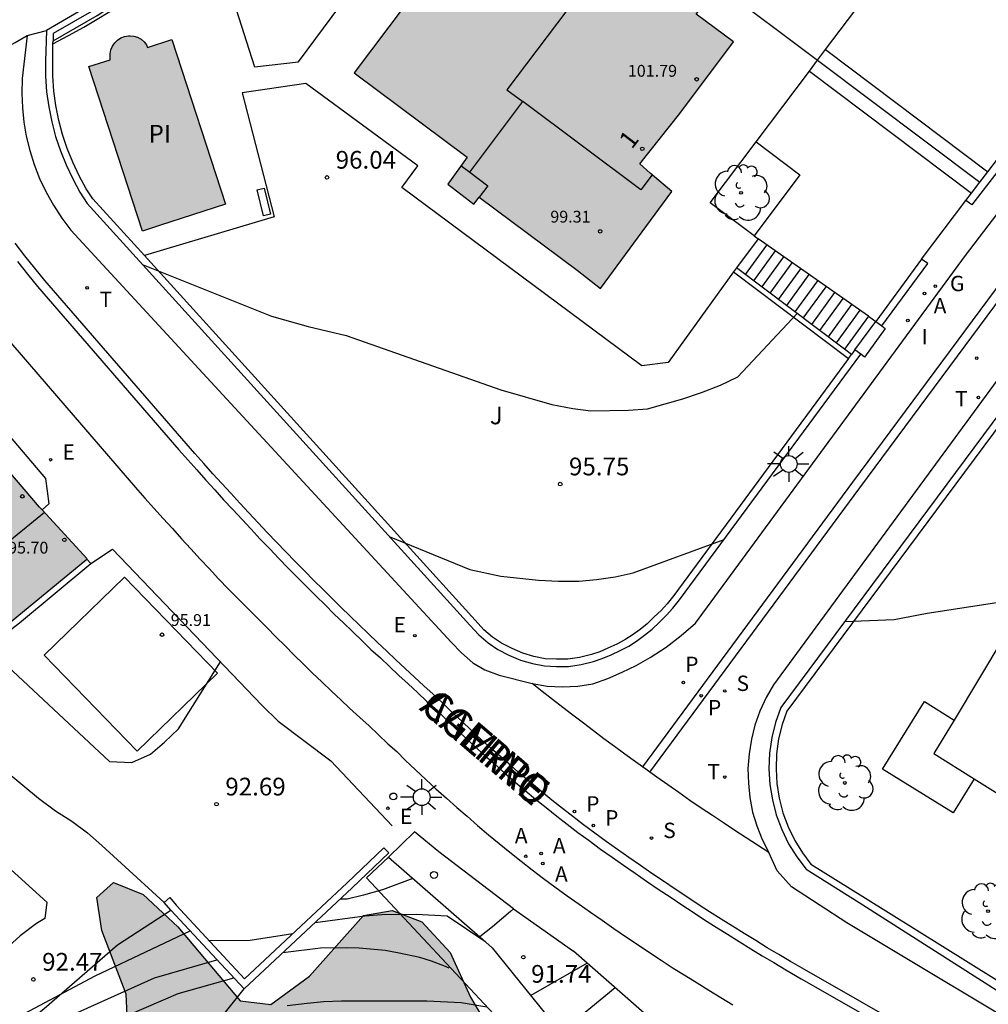
# Model space of a CAD drawing. Units: millimetres. Extents: x 583793 to 584144, y 4793789 to 4794041.
# Drawn here: x 583907 to 583948, y 4793905 to 4793946 of the extents above; entities that cross this region are included whole.
import ezdxf
from ezdxf.enums import TextEntityAlignment as Align

# ---------------------------------------------------------------- set-up
doc = ezdxf.new("R2010")
doc.units = ezdxf.units.MM
for name, color, linetype in [('020101', 3, 'CABEZA_TALUD'), ('020104', 34, 'Continuous'), ('020204', 9, 'Continuous'), ('020308', 9, 'Continuous'), ('050109', 4, 'Continuous'), ('050305', 9, 'Continuous'), ('060108', 9, 'Continuous'), ('060113', 4, 'Continuous'), ('060117', 9, 'Continuous'), ('060141', 9, 'Continuous'), ('060145', 9, 'Continuous'), ('070104', 3, 'Continuous'), ('070105', 6, 'Continuous'), ('070106', 6, 'Continuous'), ('070108', 9, 'VALLA'), ('080107', 9, 'Continuous'), ('080110', 9, 'Continuous'), ('080201', 9, 'Continuous'), ('080202', 9, 'Continuous'), ('080303', 9, 'Continuous'), ('080306', 9, 'Continuous'), ('080308', 9, 'Continuous'), ('080312', 8, 'Continuous'), ('100106', 63, 'Continuous'), ('100107', 3, 'Continuous'), ('100202', 3, 'Continuous'), ('100301', 7, 'Continuous'), ('200205', 4, 'Continuous'), ('200305', 4, 'Continuous'), ('210203', 4, 'Continuous'), ('210204', 9, 'Continuous'), ('210205', 4, 'Continuous'), ('210303', 4, 'Continuous'), ('210304', 9, 'Continuous'), ('210305', 4, 'Continuous'), ('220101', 1, 'Continuous'), ('220205', 1, 'Continuous'), ('220207', 9, 'Continuous'), ('220305', 1, 'Continuous'), ('220307', 9, 'Continuous'), ('230204', 9, 'Continuous'), ('230304', 9, 'Continuous'), ('240205', 1, 'Continuous'), ('240305', 1, 'Continuous'), ('250206', 9, 'Continuous'), ('260202', 9, 'Continuous'), ('270204', 9, 'Continuous'), ('270304', 9, 'Continuous'), ('990501', 21, 'Continuous'), ('990504', 63, 'Continuous'), ('990505', 151, 'Continuous')]:
    doc.layers.add(name, color=color, linetype=linetype)
doc.layers.add('020105', color=24, linetype='Continuous', lineweight=30)
doc.layers.add('080111', color=7, linetype='Continuous', lineweight=30)
doc.styles.add('ARIAL', font='ARIAL.TTF', dxfattribs={"height": 1})
doc.styles.add('ARIALI', font='ARIALI.TTF', dxfattribs={"height": 1})
doc.styles.add('ROMANS', font='romans__.ttf', dxfattribs={"height": 1})
doc.linetypes.add('CABEZA_TALUD', pattern='A,0.1,[204,DONOSTI.shx,S=0.15,R=0,X=0,Y=0],0,0.2', length=0.3)
doc.linetypes.add('VALLA', pattern='A,1,[200,DONOSTI.shx,S=0.1,R=0,X=0,Y=0],1', length=2)

# ---------------------------------------------------------------- blocks, each defined once
blk = doc.blocks.new('REIND')
blk.add_circle((0, 0), 0.055)
blk = doc.blocks.new('ABAS')
blk.add_circle((0, 0), 0.055)
blk = doc.blocks.new('PLUVI2')
blk.add_circle((0, 0), 0.055)
blk = doc.blocks.new('ARBOL')
blk.add_circle((0, 0), 0.0587)
for centre, radius, start, end in [((-0.564, 0.381), 0.532, 92.28, 254.58), ((-0.28, 0.855), 0.3, 359.2878, 173.6078), ((0.097, 0.97), 0.21, 23.1565, 160.4665), ((0.438, 0.881), 0.24, 301.578, 139.328), ((-0.091, 0.321), 0.12, 119.14, 310.56), ((0.656, 0.288), 0.443, 319.8556, 114.7656), ((0.819, -0.249), 0.383, 235.5275, 62.0275), ((-0.556, -0.339), 0.555, 142.64, 266.54), ((-0.039, -0.384), 0.21, 189.64, 323.88), ((0.299, -0.624), 0.532, 224.67, 0.24), ((-0.301, -0.676), 0.45, 213.78, 295.32)]:
    blk.add_arc(centre, radius, start, end)
blk = doc.blocks.new('REGAS')
blk.add_circle((0, 0), 0.055)
blk = doc.blocks.new('PUNTO')
blk.add_circle((0, 0), 0.075)
blk = doc.blocks.new('BloquePortal')
blk.add_circle((0, 0), 0.075)
at = {"flags": 5}
blk.add_attdef('INDICE', text='', height=0.75, dxfattribs=at).set_placement((0, 0), align=Align.MIDDLE_CENTER)
blk = doc.blocks.new('COTAPU')
blk.add_circle((0, 0), 0.075)
blk = doc.blocks.new('REGALU')
blk.add_circle((0, 0), 0.055)
blk = doc.blocks.new('SANEA')
blk.add_circle((0, 0), 0.055)
blk = doc.blocks.new('FAROLA')
for p, q in [((-0.63, 0.51), (-0.255, 0.245)), ((0, 0.355), (0, 0.755)), ((0.605, 0.49), (0.276, 0.223)), ((-0.355, 0), (-0.895, 0)), ((0.355, 0), (0.855, 0)), ((-0.65, -0.52), (-0.255, -0.24)), ((0, -0.355), (0, -0.755)), ((0.585, -0.52), (0.256, -0.246))]:
    blk.add_line(p, q)
blk.add_circle((0, 0), 0.355)
blk = doc.blocks.new('PLUVI3')
blk.add_circle((0, 0), 0.055)
blk = doc.blocks.new('HUEPIV')
blk.add_circle((0, 0), 0.145)
blk = doc.blocks.new('RETEL')
blk.add_circle((0, 0), 0.055)
blk = doc.blocks.new('REGELE')
blk.add_circle((0, 0), 0.055)

msp = doc.modelspace()

# ---------------------------------------------------------------- hatches: boundary and pattern name
at = {"layer": '990501'}
for points in [[(583920.674, 4793943.899), (583925.454, 4793940.329), (583924.634, 4793939.189), (583925.744, 4793938.349), (583925.964, 4793938.649), (583930.114, 4793935.559), (583931.104, 4793934.779), (583934.114, 4793938.878), (583933.204, 4793939.658), (583932.764, 4793940.048), (583934.454, 4793942.188), (583936.724, 4793945.218), (583935.144, 4793946.388), (583936.057, 4793947.616), (583937.114, 4793949.038), (583938.684, 4793947.868), (583940.964, 4793950.908), (583942.644, 4793953.138), (583943.034, 4793952.848), (583944.014, 4793952.168), (583947.094, 4793956.178), (583946.104, 4793956.998), (583941.024, 4793961.148), (583940.144, 4793960.008), (583935.354, 4793963.598), (583932.434, 4793959.688), (583933.504, 4793958.898), (583929.022, 4793952.916), (583929.022, 4793952.916), (583924.634, 4793947.058), (583923.604, 4793947.808)], [(583907.364, 4793925.539), (583899.005, 4793935.329), (583892.665, 4793930.37), (583899.774, 4793922.31), (583902.034, 4793924.08), (583903.704, 4793922.15), (583905.424, 4793920.1), (583909.384, 4793923.349)]]:
    msp.add_hatch(color=256, dxfattribs=at).paths.add_polyline_path(points)
at = {"layer": '990504'}
msp.add_hatch(color=256, dxfattribs=at).paths.add_polyline_path([(583918.533, 4793901.29), (583920.273, 4793898.9), (583921.753, 4793898.49), (583923.213, 4793898.88), (583924.573, 4793899.4), (583926.393, 4793900.86), (583926.813, 4793902.6), (583926.263, 4793903.68), (583925.593, 4793904.81), (583924.743, 4793906.7), (583923.543, 4793907.99), (583922.284, 4793908.48), (583921.074, 4793908.27), (583918.784, 4793905.7), (583917.144, 4793904.5), (583915.854, 4793904.65), (583913.214, 4793907.78), (583911.754, 4793909.15), (583910.494, 4793909.66), (583909.784, 4793909.03), (583910.004, 4793907.63), (583911.034, 4793904.93), (583911.104, 4793903.46), (583910.524, 4793902.16), (583909.644, 4793900.96), (583908.754, 4793900), (583906.464, 4793897.92), (583903.684, 4793894.53), (583902.814, 4793893.84), (583901.844, 4793893.27), (583900.824, 4793892.89), (583899.844, 4793892.611), (583898.134, 4793892.011), (583895.854, 4793890.621), (583895.074, 4793889.771), (583894.364, 4793888.921), (583893.784, 4793887.931), (583893.394, 4793886.941), (583893.324, 4793885.991), (583893.954, 4793883.911), (583894.024, 4793882.811), (583893.734, 4793881.681), (583893.284, 4793880.751), (583892.594, 4793879.861), (583891.874, 4793879.151), (583891.034, 4793878.591), (583889.964, 4793878.161), (583888.984, 4793877.841), (583888.094, 4793877.211), (583887.384, 4793876.501), (583886.404, 4793876.001), (583885.344, 4793875.711), (583883.694, 4793874.951), (583882.374, 4793872.071), (583882.424, 4793870.862), (583882.234, 4793867.582), (583882.024, 4793866.242), (583881.614, 4793864.212), (583880.69, 4793860.236), (583879.413, 4793855.927), (583878.632, 4793854.05), (583877.124, 4793850.844), (583876.26, 4793849.152), (583875.294, 4793847.437), (583874.276, 4793845.825), (583873.241, 4793844.245), (583871.992, 4793842.493), (583870.742, 4793840.992), (583869.513, 4793839.678), (583867.01, 4793837.191), (583865.804, 4793835.83), (583864.513, 4793834.652), (583859.926, 4793830.186), (583858.745, 4793829.132), (583857.462, 4793827.68), (583855.484, 4793825.1), (583854.296, 4793823.741), (583853.28, 4793822.253), (583853.616, 4793821.065), (583855.366, 4793820.262), (583856.905, 4793819.683), (583857.909, 4793819.145), (583859.287, 4793818.258), (583860.581, 4793817.352), (583862.464, 4793815.923), (583863.422, 4793815.122), (583864.163, 4793814.271), (583864.49, 4793813.844), (583865.242, 4793812.623), (583865.196, 4793811.269), (583864.555, 4793810.138), (583862.579, 4793807.763), (583861.701, 4793806.435), (583860.725, 4793805.127), (583859.968, 4793803.624), (583859.457, 4793801.896), (583859.393, 4793800.456), (583859.464, 4793799.248), (583859.65, 4793798.031), (583860.033, 4793796.579), (583860.835, 4793795.194), (583861.75, 4793794.235), (583863.023, 4793793.295), (583863.773, 4793792.596), (583864.759, 4793792.287), (583866.405, 4793792.454), (583867.632, 4793793.572), (583868.315, 4793795.79), (583867.241, 4793798.777), (583865.994, 4793801.682), (583865.311, 4793803.077), (583864.889, 4793804.341), (583865.371, 4793805.681), (583866.095, 4793806.635), (583867.222, 4793807.509), (583869.717, 4793809.168), (583870.766, 4793809.527), (583871.874, 4793808.724), (583872.818, 4793807.658), (583873.47, 4793806.556), (583874.421, 4793805.167), (583875.643, 4793804.054), (583876.667, 4793803.188), (583877.537, 4793802.26), (583878.261, 4793801.583), (583880.235, 4793800.243), (583881.676, 4793799.447), (583883.542, 4793798.644), (583885.07, 4793798.177), (583886.766, 4793797.382), (583888.328, 4793796.251), (583889.866, 4793794.948), (583892.542, 4793792.39), (583894.334, 4793791.171), (583895.643, 4793790.204), (583912.477, 4793790.203), (583912.336, 4793791.352), (583912.775, 4793792.684), (583913.743, 4793794.094), (583915.038, 4793795.434), (583916.522, 4793796.47), (583918.404, 4793797.545), (583919.998, 4793798.53), (583921.701, 4793799.67), (583922.778, 4793800.7), (583923.646, 4793802.279), (583924.312, 4793803.764), (583924.533, 4793805.048), (583923.823, 4793806.531), (583923.208, 4793807.973), (583923.604, 4793809.137), (583924.16, 4793810.573), (583924.854, 4793811.999), (583925.501, 4793813.463), (583926.041, 4793815.225), (583926.565, 4793816.62), (583926.849, 4793818.437), (583926.861, 4793820.041), (583926.533, 4793821.597), (583925.257, 4793822.953), (583924.04, 4793823.439), (583922.376, 4793823.042), (583921.568, 4793821.811), (583921.542, 4793820.119), (583921.172, 4793818.654), (583920.379, 4793817.268), (583918.894, 4793816.611), (583917.285, 4793816.568), (583915.594, 4793816.934), (583913.756, 4793817.551), (583910.434, 4793820.034), (583908.848, 4793821.125), (583906.723, 4793821.9), (583904.548, 4793822.358), (583902.058, 4793822.512), (583900.292, 4793822.905), (583898.433, 4793823.916), (583896.833, 4793825.41), (583895.921, 4793827.073), (583895.404, 4793828.957), (583896.139, 4793830.826), (583897.546, 4793831.845), (583899.417, 4793832.605), (583900.439, 4793833.918), (583899.612, 4793835.474), (583898.287, 4793836.205), (583896.659, 4793836.66), (583894.7, 4793836.84), (583893.459, 4793837.162), (583892.032, 4793837.432), (583890.745, 4793837.748), (583889.244, 4793838.528), (583886.905, 4793839.858), (583886.005, 4793840.788), (583885.88, 4793842), (583885.981, 4793843.257), (583886.187, 4793844.58), (583886.295, 4793845.852), (583885.918, 4793847.258), (583884.984, 4793848.338), (583884.267, 4793849.376), (583883.633, 4793850.965), (583884.007, 4793852.398), (583885.015, 4793853.94), (583886.093, 4793855.166), (583889.526, 4793859.789), (583890.573, 4793861.332), (583892.503, 4793864.601), (583893.463, 4793866.711), (583894.163, 4793868.371), (583894.503, 4793870.081), (583894.534, 4793871.891), (583894.864, 4793873.231), (583896.074, 4793874.631), (583897.154, 4793875.651), (583897.974, 4793876.321), (583898.753, 4793876.231), (583902.463, 4793876.191), (583903.773, 4793876.081), (583904.953, 4793875.821), (583906.763, 4793875.291), (583908.263, 4793874.701), (583911.423, 4793873.121), (583912.853, 4793872.661), (583914.353, 4793872.791), (583915.093, 4793873.751), (583914.543, 4793874.901), (583913.663, 4793875.991), (583912.353, 4793877.271), (583911.123, 4793878.171), (583909.443, 4793879.211), (583907.963, 4793880.021), (583906.323, 4793881.061), (583905.013, 4793882.241), (583904.213, 4793883.291), (583903.664, 4793884.241), (583903.044, 4793885.831), (583903.204, 4793887.411), (583903.644, 4793888.571), (583904.644, 4793890.11), (583905.664, 4793891.14), (583907.104, 4793892.33), (583908.334, 4793893.6), (583911.414, 4793896.07), (583914.154, 4793898.78), (583915.974, 4793900.67), (583917.284, 4793901.46)])
at = {"layer": '990505'}
h = msp.add_hatch(color=256, dxfattribs=at)
h.paths.add_polyline_path([(584041.022, 4793971.755), (584040.571, 4793962.956), (584037.171, 4793963.116), (584037.191, 4793963.366), (584036.161, 4793963.406), (584036.602, 4793971.975)])
h.paths.add_polyline_path([(583909.455, 4793944.169), (583911.724, 4793937.209), (583912.444, 4793937.439), (583915.234, 4793938.349), (583912.965, 4793945.309), (583911.935, 4793944.969), (583911.895, 4793945.089), (583911.795, 4793945.219), (583911.665, 4793945.329), (583911.515, 4793945.409), (583911.355, 4793945.459), (583911.195, 4793945.469), (583911.125, 4793945.469), (583910.955, 4793945.439), (583910.805, 4793945.379), (583910.665, 4793945.289), (583910.545, 4793945.169), (583910.445, 4793945.029), (583910.385, 4793944.869), (583910.355, 4793944.709), (583910.355, 4793944.459)])
h.paths.add_polyline_path([(584037.75, 4793914.037), (584037.5, 4793913.967), (584037.24, 4793913.957), (584036.99, 4793914.007), (584036.75, 4793914.097), (584036.53, 4793914.247), (584036.35, 4793914.427), (584036.21, 4793914.647), (584036.12, 4793914.887), (584036.08, 4793915.137), (584036.1, 4793915.397), (584036.17, 4793915.647), (584036.43, 4793916.047), (584036.74, 4793916.417), (584037.09, 4793916.747), (584037.48, 4793917.037), (584037.89, 4793917.287), (584038.33, 4793917.487), (584038.79, 4793917.637), (584039.26, 4793917.727), (584039.74, 4793917.777), (584040.22, 4793917.767), (584040.71, 4793917.717), (584041.01, 4793917.617), (584041.29, 4793917.457), (584041.53, 4793917.237), (584041.72, 4793916.977), (584041.84, 4793916.677), (584041.9, 4793916.357), (584041.89, 4793916.037), (584041.81, 4793915.727), (584041.66, 4793915.437), (584041.46, 4793915.187), (584041.2, 4793914.987), (584040.91, 4793914.847), (584040.6, 4793914.777), (584040.28, 4793914.767), (584039.97, 4793914.847), (584039.8, 4793914.897), (584039.64, 4793914.947), (584039.47, 4793914.967), (584039.29, 4793914.977), (584039.12, 4793914.967), (584038.95, 4793914.937), (584038.79, 4793914.897), (584038.63, 4793914.837), (584038.47, 4793914.757), (584038.33, 4793914.667), (584038.2, 4793914.557)])
h.paths.add_polyline_path([(584018.411, 4793909.378), (584024.481, 4793905.947), (584022.731, 4793902.858), (584016.661, 4793906.288)])
h.paths.add_polyline_path([(583971.433, 4793932.748), (583970.743, 4793931.618), (583968.723, 4793932.858), (583969.413, 4793933.988), (583965.233, 4793936.558), (583967.343, 4793940.008), (583974.043, 4793935.908), (583971.933, 4793932.458)])
h.paths.add_polyline_path([(583955.444, 4793957.138), (583955.204, 4793964.947), (583959.284, 4793965.067), (583959.524, 4793957.257)])

# ---------------------------------------------------------------- linework, layer by layer
at = {"layer": '020101'}
msp.add_polyline3d([(583896.744, 4793896.04, 90.957), (583901.144, 4793898.74, 91.387), (583904.374, 4793901.72, 92.097), (583907.554, 4793904.33, 92.297), (583910.664, 4793907.02, 92.557), (583912.914, 4793908.49, 92.707)], dxfattribs=at)
at = {"layer": '020104', "flags": 128}
for points, elevation in [([(583911.744, 4793935.779), (583917.174, 4793933.609), (583918.734, 4793933.179), (583920.334, 4793932.799), (583926.874, 4793930.499), (583929.034, 4793929.879), (583929.934, 4793929.699), (583930.684, 4793929.609), (583932.284, 4793929.629), (583933.084, 4793929.689), (583934.574, 4793930.119), (583935.374, 4793930.379), (583936.174, 4793930.689), (583936.914, 4793931.049), (583939.414, 4793933.719)], 96), ([(583922.154, 4793924.299), (583925.574, 4793922.899), (583926.874, 4793922.619), (583928.474, 4793922.439), (583929.324, 4793922.399), (583930.174, 4793922.409), (583930.924, 4793922.479), (583931.724, 4793922.589), (583932.474, 4793922.749), (583936.323, 4793924.159)], 95.5), ([(583905.154, 4793919.6), (583910.324, 4793914.77), (583911.274, 4793914.73), (583912.064, 4793915.09), (583912.654, 4793915.6), (583913.244, 4793916.16), (583915.015, 4793918.997)], 93), ([(583904.784, 4793911.43), (583907.674, 4793908.83), (583907.584, 4793908.13), (583907.234, 4793907.92), (583906.544, 4793907.41), (583901.854, 4793903.14)], 92), ([(583923.157, 4793909.834), (583921.874, 4793909.35), (583921.064, 4793909.12), (583920.374, 4793908.96), (583920.084, 4793908.96)], 92), ([(583926.203, 4793907.16), (583924.613, 4793908.23), (583923.293, 4793908.31), (583921.844, 4793908.29), (583921.124, 4793908.24), (583919.024, 4793907.96)], 91.5), ([(583903.514, 4793902.41), (583909.714, 4793905.71), (583913.734, 4793907.61)], 92), ([(583924.693, 4793906.04), (583924.473, 4793906.14), (583923.943, 4793906.33), (583923.453, 4793906.48), (583922.513, 4793906.69), (583921.983, 4793906.78), (583920.884, 4793906.88), (583920.334, 4793906.89), (583919.254, 4793906.88), (583917.654, 4793906.68)], 91), ([(583907.714, 4793903.6), (583912.234, 4793905.62), (583914.864, 4793906.39)], 91.5), ([(583930.533, 4793906.249), (583928.143, 4793904.88)], 91.5), ([(583877.255, 4793896.581), (583881.314, 4793889.391), (583882.424, 4793888.411), (583883.134, 4793888.121), (583884.034, 4793887.981), (583884.784, 4793887.941), (583885.534, 4793887.951), (583886.284, 4793888.011), (583887.084, 4793888.331), (583887.774, 4793888.791), (583888.414, 4793889.351), (583889.004, 4793889.961), (583895.024, 4793895.401), (583898.694, 4793897.7), (583899.984, 4793898.22), (583900.834, 4793898.48), (583901.624, 4793898.7), (583907.574, 4793902.53), (583913.234, 4793904.97), (583915.584, 4793905.62)], 91), ([(583931.723, 4793905.199), (583929.413, 4793903.31)], 91), ([(583917.834, 4793904.46), (583918.694, 4793904.56), (583919.394, 4793904.62), (583920.143, 4793904.65), (583923.753, 4793904.66), (583925.203, 4793904.58), (583926.283, 4793904.4)], 90.5)]:
    msp.add_lwpolyline(points, dxfattribs=dict(at, elevation=elevation))
at = {"layer": '020105', "elevation": 92.5, "flags": 128}
for points in [[(583941.433, 4793920.699), (583943.523, 4793920.779), (583944.923, 4793921.049), (583948.863, 4793921.659), (583951.793, 4793919.839)], [(583901.864, 4793917.45), (583905.904, 4793914.4), (583907.324, 4793913.23), (583908.034, 4793912.69), (583908.734, 4793912.25), (583909.394, 4793911.76), (583910.004, 4793911.22), (583912.644, 4793908.81)], [(583914.534, 4793907.2), (583916.274, 4793907.22), (583918.074, 4793907.5)]]:
    msp.add_lwpolyline(points, dxfattribs=at)
at = {"layer": '050109'}
msp.add_polyline3d([(583911.195, 4793945.469, 96.167), (583911.355, 4793945.459, 96.167), (583911.515, 4793945.409, 96.167), (583911.665, 4793945.329, 96.167), (583911.795, 4793945.219, 96.167), (583911.895, 4793945.089, 96.167), (583911.935, 4793944.969, 96.167), (583912.965, 4793945.309, 96.167), (583915.234, 4793938.349, 96.167), (583912.444, 4793937.439, 96.167), (583911.724, 4793937.209, 96.167), (583909.455, 4793944.169, 96.167), (583910.355, 4793944.459, 96.167), (583910.355, 4793944.709, 96.167), (583910.385, 4793944.869, 96.167), (583910.445, 4793945.029, 96.167), (583910.545, 4793945.169, 96.167), (583910.665, 4793945.289, 96.167), (583910.805, 4793945.379, 96.167), (583910.955, 4793945.439, 96.167), (583911.125, 4793945.469, 96.167)], close=True, dxfattribs=at)
at = {"layer": '060108'}
for points in [[(583928.204, 4793918.079, 92.317), (583928.844, 4793917.969, 92.307), (583929.484, 4793917.929, 92.287), (583930.133, 4793917.959, 92.267), (583930.773, 4793918.059, 92.247), (583931.403, 4793918.289, 92.247), (583932.013, 4793918.549, 92.237), (583932.613, 4793918.839, 92.237), (583933.193, 4793919.169, 92.227), (583933.873, 4793919.609, 92.247), (583934.513, 4793920.099, 92.257), (583935.123, 4793920.629, 92.277), (583946.543, 4793936.178, 93.487), (583953.253, 4793944.958, 94.307), (583953.833, 4793945.748, 94.347), (583954.493, 4793946.498, 94.397)], [(583962.413, 4793946.358, 94.897), (583961.203, 4793946.068, 94.797), (583960.033, 4793945.608, 94.687), (583958.933, 4793944.988, 94.547), (583957.933, 4793944.248, 94.407), (583957.033, 4793943.368, 94.257), (583938.413, 4793918.019, 92.237), (583938.103, 4793917.479, 92.187), (583937.843, 4793916.909, 92.127), (583937.633, 4793916.319, 92.077), (583937.483, 4793915.719, 92.017), (583937.383, 4793915.099, 91.967), (583937.333, 4793914.479, 91.907), (583937.353, 4793913.859, 91.847), (583937.413, 4793913.249, 91.787), (583937.533, 4793912.639, 91.727), (583937.713, 4793912.049, 91.667), (583937.943, 4793911.479, 91.607), (583938.213, 4793910.929, 91.537)], [(583897.035, 4793941.459, 94.427), (583897.615, 4793941.619, 94.477), (583898.185, 4793941.779, 94.527), (583898.755, 4793941.949, 94.587), (583899.315, 4793942.129, 94.637), (583899.885, 4793942.319, 94.687), (583900.445, 4793942.519, 94.747), (583901.005, 4793942.729, 94.797), (583901.555, 4793942.939, 94.847), (583902.105, 4793943.159, 94.907), (583902.655, 4793943.389, 94.957), (583903.185, 4793943.619, 95.007), (583903.725, 4793943.859, 95.057), (583904.255, 4793944.109, 95.107), (583904.775, 4793944.369, 95.157), (583905.305, 4793944.639, 95.207), (583905.825, 4793944.909, 95.267), (583906.335, 4793945.189, 95.317), (583906.845, 4793945.479, 95.367)], [(583906.845, 4793945.479, 95.367), (583906.695, 4793944.269, 95.267), (583906.635, 4793943.659, 95.187), (583906.615, 4793943.049, 95.107), (583906.645, 4793942.429, 95.027), (583906.705, 4793941.819, 94.947), (583906.805, 4793941.219, 94.867), (583906.955, 4793940.619, 94.787), (583907.135, 4793940.029, 94.707), (583907.365, 4793939.439, 94.637), (583907.645, 4793938.859, 94.567), (583907.955, 4793938.299, 94.497), (583908.305, 4793937.759, 94.427), (583908.695, 4793937.249, 94.357), (583924.784, 4793919.829, 92.637), (583925.214, 4793919.369, 92.617), (583925.694, 4793918.949, 92.597), (583926.204, 4793918.649, 92.577), (583926.814, 4793918.429, 92.557), (583928.204, 4793918.079, 92.317)], [(583906.845, 4793945.479, 95.367), (583907.665, 4793945.699, 95.487)], [(583905.425, 4793933.299, 94.117), (583911.424, 4793926.369, 93.397), (583911.814, 4793925.919, 93.357), (583912.204, 4793925.489, 93.317), (583912.594, 4793925.049, 93.277), (583912.984, 4793924.629, 93.237), (583913.364, 4793924.199, 93.197), (583913.764, 4793923.769, 93.157), (583914.164, 4793923.339, 93.117), (583914.544, 4793922.939, 93.077), (583914.934, 4793922.509, 93.037), (583915.364, 4793922.069, 92.997), (583915.744, 4793921.679, 92.957), (583916.144, 4793921.269, 92.917), (583916.574, 4793920.849, 92.877), (583916.984, 4793920.439, 92.837), (583917.374, 4793920.039, 92.807), (583917.744, 4793919.689, 92.767), (583918.134, 4793919.279, 92.727), (583918.534, 4793918.889, 92.687), (583918.914, 4793918.519, 92.657), (583919.304, 4793918.149, 92.617), (583919.714, 4793917.749, 92.577), (583920.114, 4793917.389, 92.547), (583920.484, 4793917.029, 92.507), (583920.914, 4793916.639, 92.467), (583921.304, 4793916.279, 92.427), (583921.684, 4793915.919, 92.397), (583922.104, 4793915.519, 92.357), (583922.474, 4793915.199, 92.317), (583922.834, 4793914.839, 92.277), (583923.274, 4793914.419, 92.237), (583923.704, 4793914.019, 92.197), (583924.134, 4793913.619, 92.157), (583924.584, 4793913.219, 92.117), (583925.024, 4793912.829, 92.077), (583925.454, 4793912.459, 92.037), (583925.893, 4793912.069, 92.007), (583926.363, 4793911.679, 91.967), (583926.813, 4793911.309, 91.927), (583927.263, 4793910.939, 91.887), (583927.743, 4793910.559, 91.847), (583928.203, 4793910.199, 91.807), (583928.683, 4793909.829, 91.767), (583929.163, 4793909.479, 91.727), (583929.683, 4793909.099, 91.687), (583930.193, 4793908.739, 91.657), (583930.673, 4793908.399, 91.617), (583931.163, 4793908.059, 91.577), (583931.663, 4793907.709, 91.547), (583932.203, 4793907.349, 91.507), (583932.693, 4793907.029, 91.467), (583933.173, 4793906.699, 91.427), (583933.663, 4793906.379, 91.387), (583934.173, 4793906.039, 91.347), (583934.713, 4793905.709, 91.297), (583935.183, 4793905.409, 91.257), (583935.683, 4793905.099, 91.217), (583936.183, 4793904.789, 91.167), (583936.693, 4793904.479, 91.127)], [(583932.868, 4793914.555, 91.978), (583932.573, 4793914.769, 91.987), (583932.133, 4793915.089, 92.017), (583931.683, 4793915.409, 92.057), (583931.243, 4793915.739, 92.087), (583930.803, 4793916.069, 92.117), (583930.373, 4793916.399, 92.157), (583929.933, 4793916.729, 92.187), (583929.503, 4793917.059, 92.217), (583929.064, 4793917.399, 92.257), (583928.634, 4793917.739, 92.287), (583928.204, 4793918.079, 92.317)], [(583933.188, 4793914.323, 91.942), (583933.013, 4793914.449, 91.957), (583932.868, 4793914.555, 91.978)], [(583938.213, 4793910.929, 91.537), (583937.733, 4793911.239, 91.577), (583937.263, 4793911.549, 91.617), (583936.783, 4793911.859, 91.657), (583936.303, 4793912.179, 91.687), (583935.833, 4793912.489, 91.727), (583935.363, 4793912.809, 91.767), (583934.883, 4793913.129, 91.807), (583934.413, 4793913.459, 91.837), (583933.953, 4793913.789, 91.877), (583933.483, 4793914.109, 91.917), (583933.188, 4793914.323, 91.942)], [(583927.413, 4793908.539, 91.767), (583924.264, 4793910.949, 92.047), (583923.224, 4793911.799, 92.277), (583922.134, 4793910.73, 92.257)], [(584006.21, 4793870.769, 88.187), (583993.381, 4793877.139, 88.497), (583985.291, 4793881.609, 88.547), (583959.342, 4793897.269, 89.747), (583941.513, 4793907.959, 91.207), (583939.173, 4793909.479, 91.537), (583938.573, 4793910.159, 91.587), (583938.213, 4793910.929, 91.537)], [(583927.413, 4793908.539, 91.767), (583927.293, 4793908.429, 91.757), (583926.533, 4793907.79, 91.727), (583925.991, 4793907.356, 91.688)], [(583927.413, 4793908.539, 91.827), (583929.953, 4793906.759, 91.647)]]:
    msp.add_polyline3d(points, dxfattribs=at)
at = {"layer": '060113'}
for points in [[(583956.943, 4793946.288, 94.287), (583956.463, 4793945.908, 94.247), (583956.013, 4793945.508, 94.217), (583955.583, 4793945.078, 94.177), (583955.173, 4793944.638, 94.137), (583954.793, 4793944.168, 94.107), (583954.433, 4793943.678, 94.067), (583941.763, 4793926.589, 92.587), (583932.868, 4793914.555, 91.978)], [(583933.188, 4793914.323, 91.947), (583942.073, 4793926.349, 92.587), (583954.743, 4793943.438, 94.067), (583955.103, 4793943.918, 94.107), (583955.463, 4793944.368, 94.137), (583955.863, 4793944.798, 94.177), (583956.283, 4793945.218, 94.217), (583956.713, 4793945.598, 94.247), (583957.173, 4793945.968, 94.287), (583957.653, 4793946.308, 94.317)], [(583957.202, 4793895.989, 89.637), (583939.633, 4793906.029, 91.047), (583939.133, 4793906.319, 91.087), (583938.643, 4793906.609, 91.137), (583938.153, 4793906.899, 91.177), (583937.663, 4793907.199, 91.217), (583937.173, 4793907.499, 91.267), (583936.683, 4793907.809, 91.307), (583936.203, 4793908.109, 91.347), (583935.713, 4793908.419, 91.397), (583935.233, 4793908.729, 91.437), (583934.753, 4793909.049, 91.477), (583934.263, 4793909.379, 91.517), (583933.763, 4793909.709, 91.557), (583933.273, 4793910.039, 91.597), (583932.793, 4793910.379, 91.627), (583932.303, 4793910.719, 91.667), (583931.823, 4793911.059, 91.707), (583931.333, 4793911.399, 91.737), (583930.853, 4793911.749, 91.777), (583930.383, 4793912.099, 91.817), (583929.933, 4793912.449, 91.857), (583929.493, 4793912.789, 91.897), (583929.043, 4793913.139, 91.937), (583928.613, 4793913.499, 91.977), (583928.173, 4793913.859, 92.017), (583927.743, 4793914.219, 92.057), (583927.314, 4793914.589, 92.087), (583926.894, 4793914.959, 92.127), (583926.474, 4793915.329, 92.167), (583926.054, 4793915.709, 92.207), (583925.634, 4793916.089, 92.247), (583925.224, 4793916.479, 92.287), (583924.814, 4793916.869, 92.327), (583924.414, 4793917.259, 92.367), (583924.014, 4793917.619, 92.407), (583923.624, 4793917.979, 92.447), (583923.224, 4793918.349, 92.477), (583922.834, 4793918.709, 92.517), (583922.444, 4793919.079, 92.557), (583922.054, 4793919.449, 92.597), (583921.664, 4793919.809, 92.627), (583921.274, 4793920.189, 92.667), (583920.884, 4793920.559, 92.707), (583920.504, 4793920.929, 92.737), (583920.114, 4793921.299, 92.777), (583919.734, 4793921.679, 92.817), (583919.354, 4793922.059, 92.857), (583918.974, 4793922.429, 92.887), (583918.574, 4793922.839, 92.927), (583918.174, 4793923.239, 92.967), (583917.784, 4793923.649, 93.007), (583917.394, 4793924.049, 93.047), (583916.994, 4793924.459, 93.087), (583916.614, 4793924.869, 93.127), (583916.224, 4793925.289, 93.167), (583915.834, 4793925.699, 93.207), (583915.454, 4793926.119, 93.247), (583915.074, 4793926.539, 93.287), (583914.694, 4793926.949, 93.327), (583914.314, 4793927.379, 93.367), (583913.934, 4793927.799, 93.407), (583913.564, 4793928.219, 93.447), (583907.595, 4793935.119, 94.167), (583907.165, 4793935.639, 94.227), (583906.745, 4793936.169, 94.287), (583906.335, 4793936.699, 94.347)], [(583906.425, 4793935.919, 94.287), (583906.855, 4793935.389, 94.227), (583907.285, 4793934.859, 94.167), (583913.264, 4793927.959, 93.447), (583913.634, 4793927.529, 93.407), (583914.014, 4793927.109, 93.367), (583914.394, 4793926.679, 93.327), (583914.774, 4793926.269, 93.287), (583915.154, 4793925.849, 93.247), (583915.544, 4793925.429, 93.207), (583915.934, 4793925.009, 93.167), (583916.324, 4793924.599, 93.127), (583916.704, 4793924.179, 93.087), (583917.104, 4793923.769, 93.047), (583917.494, 4793923.369, 93.007), (583917.884, 4793922.959, 92.967), (583918.284, 4793922.559, 92.927), (583918.694, 4793922.149, 92.887), (583919.074, 4793921.769, 92.857), (583919.454, 4793921.399, 92.817), (583919.834, 4793921.009, 92.777), (583920.224, 4793920.639, 92.737), (583920.604, 4793920.269, 92.707), (583920.994, 4793919.899, 92.667), (583921.384, 4793919.519, 92.627), (583921.784, 4793919.159, 92.597), (583922.164, 4793918.789, 92.557), (583922.564, 4793918.419, 92.517), (583922.954, 4793918.059, 92.477), (583923.354, 4793917.689, 92.447), (583923.744, 4793917.319, 92.407), (583924.144, 4793916.969, 92.367), (583924.534, 4793916.579, 92.327), (583924.944, 4793916.189, 92.287), (583925.364, 4793915.799, 92.247), (583925.784, 4793915.409, 92.207), (583926.204, 4793915.029, 92.167), (583926.624, 4793914.659, 92.127), (583927.054, 4793914.289, 92.087), (583927.483, 4793913.909, 92.057), (583927.913, 4793913.549, 92.017), (583928.353, 4793913.189, 91.977), (583928.793, 4793912.829, 91.937), (583929.243, 4793912.469, 91.897), (583929.683, 4793912.129, 91.857), (583930.143, 4793911.779, 91.817), (583930.613, 4793911.429, 91.777), (583931.103, 4793911.069, 91.737), (583931.593, 4793910.729, 91.707), (583932.073, 4793910.389, 91.667), (583932.563, 4793910.049, 91.627), (583933.043, 4793909.709, 91.597), (583933.543, 4793909.379, 91.557), (583934.043, 4793909.049, 91.517), (583934.533, 4793908.719, 91.477), (583935.013, 4793908.399, 91.437), (583935.493, 4793908.079, 91.397), (583935.993, 4793907.769, 91.347), (583936.473, 4793907.469, 91.307), (583936.963, 4793907.159, 91.267), (583937.453, 4793906.859, 91.217), (583937.943, 4793906.559, 91.177), (583938.433, 4793906.269, 91.137), (583938.933, 4793905.969, 91.087), (583939.583, 4793905.579, 91.037), (583956.992, 4793895.639, 89.637)]]:
    msp.add_polyline3d(points, dxfattribs=at)
at = {"layer": '060117'}
for points in [[(583937.774, 4793936.878, 96.017), (583936.854, 4793935.649, 96.017)], [(583937.596, 4793937.012, 93.497), (583937.774, 4793936.878, 96.017)], [(583942.437, 4793933.604, 93.484), (583937.774, 4793936.878, 96.017)], [(583942.437, 4793933.604, 93.477), (583941.427, 4793932.214, 93.408)], [(583942.437, 4793933.604, 93.484), (583942.743, 4793933.388, 93.317)], [(583943.003, 4793933.198, 93.207), (583943.143, 4793933.088, 93.097), (583942.263, 4793931.879, 93.007), (583942.113, 4793931.999, 93.127)]]:
    msp.add_polyline3d(points, dxfattribs=at)
at = {"layer": '060141'}
for points in [[(583938.124, 4793936.618, 95.817), (583937.214, 4793935.369, 95.807)], [(583938.484, 4793936.368, 95.627), (583937.564, 4793935.109, 95.607)], [(583938.844, 4793936.118, 95.427), (583937.914, 4793934.839, 95.407)], [(583939.194, 4793935.868, 95.237), (583938.264, 4793934.579, 95.207)], [(583939.564, 4793935.618, 95.037), (583938.614, 4793934.319, 95.007)], [(583939.914, 4793935.368, 94.847), (583938.964, 4793934.059, 94.807)], [(583940.284, 4793935.108, 94.647), (583939.324, 4793933.789, 94.607)], [(583940.634, 4793934.858, 94.457), (583939.664, 4793933.529, 94.407)], [(583940.994, 4793934.608, 94.257), (583940.024, 4793933.259, 94.207)], [(583941.354, 4793934.358, 94.067), (583940.364, 4793932.999, 94.007)], [(583941.714, 4793934.098, 93.867), (583940.724, 4793932.739, 93.807)], [(583942.073, 4793933.858, 93.677), (583941.063, 4793932.479, 93.607)]]:
    msp.add_polyline3d(points, dxfattribs=at)
at = {"layer": '060145'}
for points in [[(583907.933, 4793945.133, 96.078), (583908.585, 4793945.479, 96.097), (583909.235, 4793945.839, 96.107), (583909.875, 4793946.219, 96.127), (583910.515, 4793946.609, 96.137), (583911.135, 4793947.009, 96.137), (583911.755, 4793947.429, 96.147), (583912.355, 4793947.859, 96.147), (583912.955, 4793948.299, 96.137), (583913.535, 4793948.759, 96.137), (583914.115, 4793949.229, 96.127), (583914.685, 4793949.719, 96.117), (583916.464, 4793944.159, 96.117), (583918.324, 4793944.369, 96.077), (583926.169, 4793954.955, 96.208)], [(583936.724, 4793935.489, 96.097), (583933.954, 4793931.649, 96.087), (583932.844, 4793931.509, 96.027), (583922.694, 4793939.059, 96.097), (583923.364, 4793939.969, 96.097), (583918.634, 4793943.449, 96.087), (583915.934, 4793943.059, 96.147), (583917.284, 4793937.819, 96.067), (583911.801, 4793936.171, 95.977)], [(583960.215, 4793930.571, 92.477), (583957.643, 4793932.088, 92.487), (583956.503, 4793931.778, 92.487), (583953.153, 4793926.018, 92.577), (583951.333, 4793925.338, 92.587), (583946.054, 4793916.528, 92.536)], [(583946.054, 4793916.528, 92.536), (583945.203, 4793915.109, 92.527), (583946.905, 4793914.042, 92.507)], [(583946.905, 4793914.042, 92.507), (583949.383, 4793912.489, 92.477), (583951.383, 4793911.359, 92.477)]]:
    msp.add_polyline3d(points, dxfattribs=at)
at = {"layer": '070104'}
for points in [[(583940.619, 4793944.884, 93.407), (583947.485, 4793939.717, 93.407)], [(583939.936, 4793943.976, 93.637), (583946.793, 4793938.819, 93.637)], [(583937.685, 4793940.987, 93.497), (583939.534, 4793939.588, 93.497), (583937.596, 4793937.012, 93.497)], [(583946.905, 4793914.042, 92.467), (583946.013, 4793912.609, 92.467), (583943.033, 4793914.459, 92.537), (583944.803, 4793917.309, 92.557), (583946.054, 4793916.528, 92.527)]]:
    msp.add_polyline3d(points, dxfattribs=at)
at = {"layer": '070105'}
for points in [[(583929.915, 4793972.708, 98.547), (583929.615, 4793972.348, 98.527), (583929.145, 4793970.948, 98.387), (583928.815, 4793970.178, 98.637), (583926.585, 4793965.268, 98.037), (583925.395, 4793963.218, 97.807), (583924.165, 4793961.268, 97.587), (583922.855, 4793959.378, 97.367), (583921.465, 4793957.538, 97.147), (583919.985, 4793955.768, 96.927), (583918.435, 4793954.058, 96.717), (583916.825, 4793952.418, 96.497), (583915.145, 4793950.839, 96.287), (583913.385, 4793949.339, 96.087), (583911.565, 4793947.929, 95.877), (583909.665, 4793946.559, 95.687), (583907.945, 4793945.559, 95.507), (583907.935, 4793945.249, 95.327)], [(583929.281, 4793972.244, 98.503), (583928.885, 4793971.038, 98.387), (583928.625, 4793970.388, 98.597), (583926.355, 4793965.388, 98.037), (583925.175, 4793963.358, 97.807), (583923.955, 4793961.418, 97.587), (583922.645, 4793959.538, 97.367), (583921.265, 4793957.708, 97.147), (583919.795, 4793955.948, 96.927), (583918.255, 4793954.238, 96.717), (583916.645, 4793952.608, 96.497), (583914.975, 4793951.039, 96.287), (583913.225, 4793949.549, 96.087), (583911.415, 4793948.139, 95.877), (583909.525, 4793946.779, 95.687), (583907.665, 4793945.699, 95.487)], [(583940.619, 4793944.884, 93.617), (583943.135, 4793948.227, 93.617)], [(583936.057, 4793947.616, 96.167), (583940.284, 4793944.438, 96.167)], [(583907.665, 4793945.699, 95.487), (583907.615, 4793944.389, 95.317), (583907.615, 4793943.759, 95.257), (583907.665, 4793943.099, 95.207), (583907.755, 4793942.469, 95.147), (583907.885, 4793941.829, 95.087), (583908.045, 4793941.209, 95.027), (583908.245, 4793940.599, 94.957), (583908.495, 4793940.009, 94.897), (583908.775, 4793939.419, 94.827), (583909.075, 4793938.849, 94.757), (583909.385, 4793938.379, 94.697), (583925.574, 4793920.549, 92.637), (583925.954, 4793920.129, 92.617), (583926.344, 4793919.789, 92.597), (583926.754, 4793919.519, 92.577), (583927.224, 4793919.269, 92.557), (583927.714, 4793919.069, 92.537), (583928.214, 4793918.919, 92.507), (583928.724, 4793918.819, 92.487), (583929.234, 4793918.799, 92.467), (583929.744, 4793918.799, 92.437), (583930.274, 4793918.879, 92.417), (583930.803, 4793919.009, 92.397), (583931.173, 4793919.129, 92.387), (583931.543, 4793919.289, 92.387), (583931.923, 4793919.469, 92.387), (583932.293, 4793919.659, 92.377), (583932.623, 4793919.869, 92.377), (583932.963, 4793920.119, 92.387), (583933.283, 4793920.369, 92.387), (583933.593, 4793920.669, 92.387), (583933.893, 4793920.959, 92.387), (583934.153, 4793921.259, 92.397), (583934.443, 4793921.619, 92.407), (583942.113, 4793931.999, 93.127)], [(583940.284, 4793944.438, 93.617), (583940.619, 4793944.884, 93.617)], [(583939.936, 4793943.976, 93.407), (583940.284, 4793944.438, 93.407)], [(583940.284, 4793944.438, 93.407), (583947.145, 4793939.277, 93.407)], [(583937.685, 4793940.987, 93.407), (583939.936, 4793943.976, 93.407)], [(583957.793, 4793942.708, 94.257), (583938.723, 4793917.059, 92.307), (583938.503, 4793916.429, 92.227), (583938.343, 4793915.789, 92.147), (583938.253, 4793915.129, 92.067), (583938.223, 4793914.469, 91.987), (583938.263, 4793913.809, 91.907), (583938.373, 4793913.159, 91.837), (583938.533, 4793912.519, 91.767), (583938.763, 4793911.899, 91.697), (583939.053, 4793911.299, 91.637), (583939.403, 4793910.739, 91.587), (583939.803, 4793910.219, 91.537), (583942.043, 4793908.819, 91.207), (583948.183, 4793904.889, 90.527)], [(583937.596, 4793937.012, 95.789), (583935.744, 4793938.408, 93.407), (583937.685, 4793940.987, 93.407)], [(583947.893, 4793940.248, 93.777), (583948.153, 4793940.058, 93.777), (583946.813, 4793938.318, 93.617), (583946.553, 4793938.508, 93.617)], [(583947.485, 4793939.717, 93.407), (583947.893, 4793940.248, 93.777)], [(583947.145, 4793939.277, 93.688), (583947.485, 4793939.717, 93.407)], [(583946.793, 4793938.819, 93.646), (583947.145, 4793939.277, 93.688)], [(583946.553, 4793938.508, 93.617), (583946.793, 4793938.819, 93.646)], [(583944.683, 4793936.018, 93.407), (583942.743, 4793933.388, 93.207)], [(583943.003, 4793933.198, 93.207), (583944.943, 4793935.838, 93.407), (583944.683, 4793936.018, 93.407)], [(583936.854, 4793935.649, 96.097), (583936.724, 4793935.489, 96.097)], [(583941.427, 4793932.214, 96.097), (583936.854, 4793935.649, 96.097)], [(583900.495, 4793935.119, 94.487), (583907.614, 4793926.739, 93.787), (583907.754, 4793925.669, 93.757), (583907.48, 4793925.414, 93.748)], [(583942.743, 4793933.388, 93.207), (583943.003, 4793933.198, 93.207)], [(583941.721, 4793931.993, 96.097), (583941.427, 4793932.214, 96.097)], [(583941.863, 4793932.189, 93.127), (583941.721, 4793931.993, 93.112)], [(583942.113, 4793931.999, 93.127), (583941.863, 4793932.189, 93.127)], [(583941.593, 4793931.819, 93.097), (583941.721, 4793931.993, 93.112)], [(583909.534, 4793923.149, 94.167), (583909.362, 4793923.331, 94.167)], [(583904.634, 4793919.2, 95.057), (583906.514, 4793920.64, 94.767), (583909.534, 4793923.149, 94.167)], [(583916.024, 4793905.16, 92.707), (583912.914, 4793908.49, 92.707), (583912.644, 4793908.81, 92.707), (583912.874, 4793909.02, 92.707), (583913.144, 4793908.7, 92.707), (583916.034, 4793905.59, 92.707), (583920.374, 4793909.65, 92.707), (583921.924, 4793911.13, 92.707)], [(583921.924, 4793911.13, 92.707), (583922.144, 4793910.91, 92.707), (583920.594, 4793909.43, 92.707), (583916.024, 4793905.16, 92.707)], [(583922.134, 4793910.73, 92.257), (583925.991, 4793907.356, 91.914)], [(583925.991, 4793907.356, 91.914), (583926.513, 4793906.9, 91.867), (583931.619, 4793900.584, 90.039)], [(583934.789, 4793902.513, 90.009), (583929.953, 4793906.759, 91.647)]]:
    msp.add_polyline3d(points, dxfattribs=at)
at = {"layer": '070106'}
for points in [[(583944.683, 4793936.018, 93.407), (583946.553, 4793938.508, 93.617)], [(583941.863, 4793932.189, 93.127), (583942.743, 4793933.388, 93.207)], [(583916.774, 4793917.159, 92.807), (583917.464, 4793916.489, 92.747)]]:
    msp.add_polyline3d(points, dxfattribs=at)
at = {"layer": '070108'}
for points in [[(583909.534, 4793923.149, 94.167), (583910.454, 4793923.759, 93.397), (583916.774, 4793917.159, 92.807)], [(583917.464, 4793916.489, 92.747), (583919.694, 4793914.799, 92.617), (583922.284, 4793912.049, 92.277)], [(583910.844, 4793898.71, 88.487), (583916.024, 4793905.16, 90.457)]]:
    msp.add_polyline3d(points, dxfattribs=at)
at = {"layer": '080107'}
msp.add_polyline3d([(583907.564, 4793919.28, 93.097), (583911.494, 4793915.22, 92.857), (583914.894, 4793918.509, 92.967), (583910.964, 4793922.569, 93.207), (583907.564, 4793919.28, 93.097)], dxfattribs=at)
at = {"layer": '080110'}
for points in [[(583931.816, 4793949.391, 104.507), (583927.134, 4793943.189, 104.467), (583927.808, 4793942.684, 104.178)], [(583925.566, 4793939.701, 105.607), (583927.808, 4793942.684, 103.627)], [(583933.284, 4793939.588, 102.037), (583932.804, 4793938.949, 102.037), (583927.808, 4793942.684, 104.178)], [(583925.194, 4793939.979, 105.607), (583925.566, 4793939.701, 105.607)], [(583925.566, 4793939.701, 105.607), (583926.334, 4793939.129, 105.607), (583925.964, 4793938.649, 105.607)], [(583903.694, 4793922.17, 96.397), (583907.574, 4793925.319, 95.767)]]:
    msp.add_polyline3d(points, dxfattribs=at)
at = {"layer": '080111'}
for points in [[(583928.981, 4793952.861, 95.245), (583924.634, 4793947.058, 95.057), (583923.604, 4793947.808, 96.037), (583920.674, 4793943.899, 96.047), (583925.454, 4793940.329, 96.047), (583924.634, 4793939.189, 96.047), (583925.744, 4793938.349, 96.047), (583925.964, 4793938.649, 96.067), (583930.114, 4793935.559, 96.067), (583931.104, 4793934.779, 96.067), (583934.114, 4793938.878, 96.047), (583933.204, 4793939.658, 96.057), (583932.764, 4793940.048, 96.057), (583934.454, 4793942.188, 96.067), (583936.724, 4793945.218, 96.057), (583935.144, 4793946.388, 96.087), (583936.057, 4793947.616, 96.167)], [(583907.364, 4793925.539, 94.147), (583899.005, 4793935.329, 97.877)], [(583907.48, 4793925.414, 93.557), (583907.364, 4793925.539, 94.147)], [(583909.362, 4793923.331, 94.167), (583909.384, 4793923.349, 93.547), (583907.48, 4793925.414, 93.557)], [(583905.424, 4793920.1, 94.897), (583909.362, 4793923.331, 94.167)]]:
    msp.add_polyline3d(points, dxfattribs=at)
at = {"layer": '100106', "flags": 128}
msp.add_lwpolyline([(583911.104, 4793903.46), (583911.034, 4793904.93), (583910.004, 4793907.63), (583909.784, 4793909.03), (583910.494, 4793909.66), (583911.754, 4793909.15), (583913.214, 4793907.78), (583915.854, 4793904.65), (583917.144, 4793904.5), (583918.784, 4793905.7), (583921.074, 4793908.27), (583922.284, 4793908.48), (583923.543, 4793907.99), (583924.743, 4793906.7), (583925.593, 4793904.81), (583926.263, 4793903.68)], dxfattribs=at)
at = {"layer": '100107'}
for points in [[(583907.935, 4793945.249, 95.507), (583909.807, 4793946.324, 95.687), (583911.785, 4793947.619, 95.877), (583913.615, 4793949.039, 96.087), (583915.395, 4793950.549, 96.287), (583917.085, 4793952.138, 96.497), (583918.705, 4793953.788, 96.717), (583920.265, 4793955.518, 96.927), (583921.755, 4793957.298, 97.147), (583922.16, 4793957.834, 97.211)], [(583911.801, 4793936.171, 94.42), (583909.625, 4793938.569, 94.697), (583909.335, 4793938.999, 94.757), (583909.045, 4793939.549, 94.827), (583908.775, 4793940.129, 94.897), (583908.535, 4793940.699, 94.957), (583908.335, 4793941.289, 95.027), (583908.185, 4793941.889, 95.087), (583908.055, 4793942.519, 95.147), (583907.965, 4793943.129, 95.207), (583907.925, 4793943.769, 95.257), (583907.925, 4793944.379, 95.317), (583907.933, 4793945.133, 95.482)], [(583907.933, 4793945.133, 95.482), (583907.935, 4793945.249, 95.507)], [(583958.013, 4793942.508, 94.257), (583938.983, 4793916.909, 92.307), (583938.783, 4793916.339, 92.227), (583938.633, 4793915.729, 92.147), (583938.543, 4793915.099, 92.067), (583938.523, 4793914.469, 91.987), (583938.553, 4793913.839, 91.907), (583938.663, 4793913.219, 91.837), (583938.813, 4793912.599, 91.767), (583939.033, 4793912.009, 91.697), (583939.313, 4793911.439, 91.637), (583939.643, 4793910.909, 91.587), (583940.003, 4793910.439, 91.537), (583942.193, 4793909.069, 91.207), (583947.853, 4793905.539, 90.717)], [(583941.593, 4793931.819, 96.097), (583934.193, 4793921.799, 92.407), (583933.913, 4793921.449, 92.397), (583933.663, 4793921.169, 92.387), (583933.373, 4793920.889, 92.387), (583933.073, 4793920.599, 92.387), (583932.773, 4793920.359, 92.387), (583932.443, 4793920.119, 92.377), (583932.133, 4793919.919, 92.377), (583931.783, 4793919.739, 92.387), (583931.413, 4793919.569, 92.387), (583931.064, 4793919.419, 92.387), (583930.714, 4793919.299, 92.397), (583930.204, 4793919.179, 92.417), (583929.714, 4793919.109, 92.437), (583929.234, 4793919.109, 92.467), (583928.754, 4793919.119, 92.487), (583928.284, 4793919.219, 92.507), (583927.814, 4793919.359, 92.537), (583927.354, 4793919.549, 92.557), (583926.904, 4793919.779, 92.577), (583926.524, 4793920.029, 92.597), (583926.164, 4793920.349, 92.617), (583925.794, 4793920.749, 92.637), (583911.801, 4793936.171, 94.42)], [(583936.724, 4793935.489, 96.097), (583941.593, 4793931.819, 96.097)], [(583935.888, 4793893.112, 88.552), (583932.113, 4793897.99, 90.807), (583930.953, 4793899.41, 91.297), (583921.204, 4793909.86, 93.157), (583922.134, 4793910.73, 92.257)]]:
    msp.add_polyline3d(points, dxfattribs=at)
at = {"layer": '220101'}
msp.add_polyline3d([(583916.864, 4793939.029, 96.007), (583917.134, 4793937.919, 96.007), (583916.844, 4793937.849, 96.007), (583916.574, 4793938.959, 96.007), (583916.864, 4793939.029, 96.007)], dxfattribs=at)

# ---------------------------------------------------------------- block references
at = {"layer": '020204', "rotation": 359.9987685839998}
for p in [(583919.524, 4793939.479, 96.04), (583929.394, 4793926.509, 95.75), (583914.854, 4793912.97, 92.69), (583927.833, 4793906.5, 91.74), (583907.104, 4793905.56, 92.47)]:
    msp.add_blockref('COTAPU', p, dxfattribs=at)
at = {"layer": '080201', "rotation": 359.9987685839998}
for p in [(583935.164, 4793943.628, 101.79), (583931.084, 4793937.199, 99.31), (583906.634, 4793925.989, 96.44), (583908.414, 4793924.149, 95.7), (583912.544, 4793920.139, 95.91)]:
    msp.add_blockref('PUNTO', p, dxfattribs=at)
at = {"layer": '080202', "rotation": 359.9987685839998}
msp.add_blockref('BloquePortal', (583932.865, 4793940.688), dxfattribs=at)
at = {"layer": '100202', "rotation": 359.9987685839998}
for p in [(583937.044, 4793938.828, 94.17), (583941.433, 4793913.869, 92.66), (583947.493, 4793908.449, 92.47)]:
    msp.add_blockref('ARBOL', p, dxfattribs=at)
at = {"layer": '200205', "rotation": 359.9987685839998}
for p in [(583944.803, 4793934.568, 93.15), (583927.933, 4793910.769, 91.92), (583928.583, 4793910.889, 91.9), (583928.653, 4793910.459, 91.89)]:
    msp.add_blockref('ABAS', p, dxfattribs=at)
at = {"layer": '210203', "rotation": 359.9987685839998}
for p in [(583934.603, 4793918.119, 92.16), (583930.793, 4793912.069, 91.8)]:
    msp.add_blockref('PLUVI2', p, dxfattribs=at)
at = {"layer": '210204', "rotation": 359.9987685839998}
for p in [(583936.353, 4793917.759, 92.15), (583933.253, 4793911.539, 91.72)]:
    msp.add_blockref('SANEA', p, dxfattribs=at)
at = {"layer": '210205', "rotation": 359.9987685839998}
for p in [(583935.353, 4793917.559, 92.1), (583929.993, 4793912.659, 91.86)]:
    msp.add_blockref('PLUVI3', p, dxfattribs=at)
at = {"layer": '220205', "rotation": 359.9987685839998}
msp.add_blockref('REGELE', (583923.244, 4793920.099, 92.6), dxfattribs=at)
at = {"layer": '220207', "rotation": 359.9987685839998}
for p in [(583907.834, 4793927.539, 93.79), (583922.104, 4793912.799, 92.4)]:
    msp.add_blockref('REGALU', p, dxfattribs=at)
at = {"layer": '230204', "rotation": 359.9987685839998}
msp.add_blockref('REGAS', (583945.263, 4793934.878, 93.18), dxfattribs=at)
at = {"layer": '240205', "rotation": 359.9987685839998}
for p in [(583909.374, 4793934.809, 94.13), (583947.013, 4793931.838, 93.07), (583947.083, 4793930.168, 92.99), (583936.353, 4793914.119, 91.89)]:
    msp.add_blockref('RETEL', p, dxfattribs=at)
at = {"layer": '250206', "rotation": 359.9987685839998}
for p in [(583939.063, 4793927.359, 92.87), (583923.534, 4793913.269, 92.38)]:
    msp.add_blockref('FAROLA', p, dxfattribs=at)
at = {"layer": '260202', "rotation": 359.9987685839998}
for p in [(583922.334, 4793913.299, 92.38), (583924.053, 4793909.98, 92.14)]:
    msp.add_blockref('HUEPIV', p, dxfattribs=at)
at = {"layer": '270204', "rotation": 359.9987685839998}
msp.add_blockref('REIND', (583944.103, 4793933.428, 93.05), dxfattribs=at)

# ---------------------------------------------------------------- texts
at = {"layer": '020308', "style": 'ARIAL'}
for s, p in [('96.04', (583919.894, 4793939.849, 96.037)), ('95.75', (583929.764, 4793926.879, 95.747)), ('92.69', (583915.224, 4793913.34, 92.687)), ('92.47', (583907.474, 4793905.93, 92.467)), ('91.74', (583928.163, 4793905.42, 91.737))]:
    msp.add_text(s, height=0.75, rotation=359.9988, dxfattribs=at).set_placement(p)
at = {"layer": '050305', "style": 'ARIAL'}
msp.add_text('PI', height=0.75, rotation=359.9988, dxfattribs=at).set_placement((583911.976, 4793940.951))
at = {"layer": '080303', "style": 'ARIAL'}
for s, p in [('101.79', (583932.254, 4793943.738, 101.787)), ('99.31', (583928.974, 4793937.569, 99.307)), ('95.70', (583906.034, 4793923.57, 95.697)), ('95.91', (583912.914, 4793920.509, 95.907))]:
    msp.add_text(s, height=0.5, rotation=359.9988, dxfattribs=at).set_placement(p)
at = {"layer": '080306', "style": 'ARIALI'}
msp.add_text('AGERRE', height=1.25, rotation=319.4652, dxfattribs=at).set_placement((583923.389, 4793916.995))
at = {"layer": '080308', "style": 'ARIALI'}
msp.add_text('1', height=0.75, rotation=52.6752, dxfattribs=at).set_placement((583932.423, 4793940.639))
at = {"layer": '080312', "style": 'ARIALI'}
msp.add_text('CAMINO', height=1.25, rotation=319.4652, dxfattribs=at).set_placement((583923.389, 4793916.995))
at = {"layer": '100301', "style": 'ARIAL'}
msp.add_text('J', height=0.75, rotation=359.9988, dxfattribs=at).set_placement((583926.414, 4793929.039))
at = {"layer": '200305', "style": 'ROMANS'}
for p in [(583945.193, 4793933.728, 93.147), (583927.473, 4793911.319, 91.917), (583929.083, 4793910.889, 91.897), (583929.173, 4793909.689, 91.887)]:
    msp.add_text('A', height=0.65, rotation=359.9988, dxfattribs=at).set_placement(p)
at = {"layer": '210303', "style": 'ROMANS'}
for p in [(583934.683, 4793918.559, 92.157), (583931.293, 4793912.069, 91.797)]:
    msp.add_text('P', height=0.65, rotation=359.9988, dxfattribs=at).set_placement(p)
at = {"layer": '210304', "style": 'ROMANS'}
for p in [(583936.853, 4793917.759, 92.147), (583933.753, 4793911.539, 91.717)]:
    msp.add_text('S', height=0.65, rotation=359.9988, dxfattribs=at).set_placement(p)
at = {"layer": '210305', "style": 'ROMANS'}
for p in [(583935.643, 4793916.729, 92.097), (583930.493, 4793912.659, 91.857)]:
    msp.add_text('P', height=0.65, rotation=359.9988, dxfattribs=at).set_placement(p)
at = {"layer": '220305', "style": 'ROMANS'}
msp.add_text('E', height=0.65, rotation=359.9988, dxfattribs=at).set_placement((583922.344, 4793920.239, 92.597))
at = {"layer": '220307', "style": 'ROMANS'}
for p in [(583908.334, 4793927.539, 93.787), (583922.614, 4793912.129, 92.397)]:
    msp.add_text('E', height=0.65, rotation=359.9988, dxfattribs=at).set_placement(p)
at = {"layer": '230304', "style": 'ROMANS'}
msp.add_text('G', height=0.65, rotation=359.9988, dxfattribs=at).set_placement((583945.883, 4793934.668, 93.177))
at = {"layer": '240305', "style": 'ROMANS'}
for p in [(583909.904, 4793933.999, 94.127), (583946.093, 4793929.798, 92.987), (583935.623, 4793914.019, 91.887)]:
    msp.add_text('T', height=0.65, rotation=359.9988, dxfattribs=at).set_placement(p)
at = {"layer": '270304', "style": 'ROMANS'}
msp.add_text('I', height=0.65, rotation=359.9988, dxfattribs=at).set_placement((583944.683, 4793932.418, 93.047))

doc.saveas('drawing.dxf')
